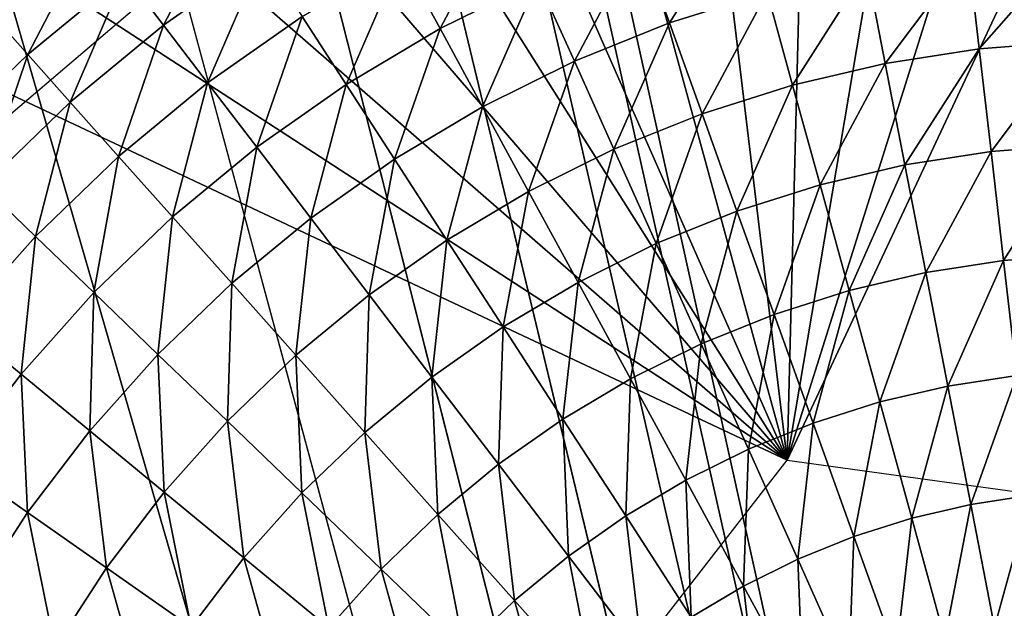
# Model space of a CAD drawing. Extents: x 0 to 615, y 0 to 1809.
# Drawn here: x 55 to 57, y 29 to 30 of the extents above; entities that cross this region are included whole.
import ezdxf

# ---------------------------------------------------------------- set-up
doc = ezdxf.new("R2010")
doc.units = 0
doc.header["$MEASUREMENT"] = 0

msp = doc.modelspace()

# ---------------------------------------------------------------- linework, layer by layer
for points in [[(62.825581, 1805, 15.01497), (23.107241, 1805, 15.01497), (62.825581, 4.999995, 15.01497)], [(62.825581, 4.999995, 15.01497), (23.107241, 1805, 15.01497), (23.107241, 4.999995, 15.01497)], [(23.107241, 4.999995, 14.01497), (23.107241, 1805, 14.01497), (62.825581, 4.999995, 14.01497)], [(62.825581, 4.999995, 14.01497), (23.107241, 1805, 14.01497), (62.825581, 1805, 14.01497)], [(61.5, 1803.5, 26), (49.408852, 61.041889, 26), (61.5, 6.500006, 26)], [(43.145241, 7.999957, 114.385597), (57.666439, 7.999957, 118.825203), (43.145241, 1802, 114.385597)], [(43.145241, 1802, 114.385597), (57.666439, 7.999957, 118.825203), (57.666439, 1802, 118.825203)], [(64, 7.999957, 82), (56.596272, 1746.142944, 82), (57.196152, 1747, 82)], [(64, 7.999957, 82), (55.856731, 1745.404053, 82), (56.596272, 1746.142944, 82)], [(55, 1744.803955, 82), (55.856731, 1745.404053, 82), (64, 7.999957, 82)], [(49, 1744.803955, 82), (49.94788, 1744.362061, 82), (64, 7.999957, 82)], [(64, 7.999957, 82), (58, 60, 82), (49, 1744.803955, 82)], [(64, 7.999957, 82), (54.05212, 1744.362061, 82), (55, 1744.803955, 82)], [(64, 7.999957, 82), (49.94788, 1744.362061, 82), (50.958111, 1744.090942, 82)], [(64, 7.999957, 82), (53.041889, 1744.090942, 82), (54.05212, 1744.362061, 82)], [(64, 7.999957, 82), (50.958111, 1744.090942, 82), (52, 1744, 82)], [(52, 1744, 82), (53.041889, 1744.090942, 82), (64, 7.999957, 82)], [(61.5, 6.500006, 26), (49.408852, 61.041889, 26), (49.5, 60, 26)], [(61.5, 6.500006, 26), (49.5, 60, 26), (49.408852, 58.958111, 26)], [(49.408852, 58.958111, 26), (49.138149, 57.947868, 26), (61.5, 6.500006, 26)], [(61.5, 6.500006, 26), (49.138149, 57.947868, 26), (48.696152, 56.999981, 26)], [(61.5, 6.500006, 26), (48.696152, 56.999981, 26), (48.096272, 56.143219, 26)], [(64, 7.999957, 82), (56.596272, 56.143219, 82), (57.196152, 56.999981, 82)], [(64, 7.999957, 84), (57.196152, 56.999981, 84), (56.596272, 56.143219, 84)], [(48.096272, 56.143219, 26), (47.35672, 55.403709, 26), (61.5, 6.500006, 26)], [(55.856731, 55.403709, 82), (56.596272, 56.143219, 82), (64, 7.999957, 82)], [(64, 7.999957, 84), (56.596272, 56.143219, 84), (55.856731, 55.403709, 84)], [(61.5, 6.500006, 26), (47.35672, 55.403709, 26), (46.5, 54.803848, 26)], [(55, 54.803848, 82), (55.856731, 55.403709, 82), (64, 7.999957, 82)], [(55.856731, 55.403709, 84), (55, 54.803848, 84), (64, 7.999957, 84)], [(46.5, 54.803848, 26), (45.55212, 54.36182, 26), (61.5, 6.500006, 26)], [(64, 7.999957, 82), (54.05212, 54.36182, 82), (55, 54.803848, 82)], [(64, 7.999957, 84), (55, 54.803848, 84), (54.05212, 54.36182, 84)], [(2.999999, 7.999957, 82), (49.94788, 54.36182, 82), (64, 7.999957, 82)], [(61.5, 6.500006, 26), (45.55212, 54.36182, 26), (44.541889, 54.09116, 26)], [(64, 7.999957, 82), (49.94788, 54.36182, 82), (50.958111, 54.09116, 82)], [(64, 7.999957, 82), (53.041889, 54.09116, 82), (54.05212, 54.36182, 82)], [(64, 7.999957, 84), (54.05212, 54.36182, 84), (53.041889, 54.09116, 84)], [(64, 7.999957, 84), (50.958111, 54.09116, 84), (2.999999, 7.999957, 84)], [(61.5, 6.500006, 26), (44.541889, 54.09116, 26), (25.5, 6.500006, 26)], [(64, 7.999957, 82), (50.958111, 54.09116, 82), (52, 53.999962, 82)], [(64, 7.999957, 84), (52, 53.999962, 84), (50.958111, 54.09116, 84)], [(52, 53.999962, 82), (53.041889, 54.09116, 82), (64, 7.999957, 82)], [(53.041889, 54.09116, 84), (52, 53.999962, 84), (64, 7.999957, 84)], [(57.492409, 34.249962, 72.5), (56.75898, 34.21199, 72.5), (56.629162, 29.13892, 72.5)], [(56.629162, 29.13892, 72.5), (58.225922, 34.213539, 72.5), (57.492409, 34.249962, 72.5)], [(56.75898, 34.21199, 72.5), (56.03315, 34.10006, 72.5), (56.629162, 29.13892, 72.5)], [(56.629162, 29.13892, 72.5), (58.951981, 34.1031, 72.5), (58.225922, 34.213539, 72.5)], [(56.629162, 29.13892, 72.5), (56.03315, 34.10006, 72.5), (55.322369, 33.915218, 72.5)], [(58.916939, 28.82361, 72.5), (58.951981, 34.1031, 72.5), (56.629162, 29.13892, 72.5)], [(56.629162, 29.13892, 72.5), (55.322369, 33.915218, 72.5), (54.633942, 33.659401, 72.5)], [(54.633942, 33.659401, 72.5), (53.974918, 33.335331, 72.5), (56.629162, 29.13892, 72.5)], [(56.629162, 29.13892, 72.5), (53.974918, 33.335331, 72.5), (53.352081, 32.946171, 72.5)], [(56.629162, 29.13892, 72.5), (53.352081, 32.946171, 72.5), (52.77179, 32.49604, 72.5)], [(54.560261, 29.999611, 62.400002), (52.177349, 32.837749, 62.400002), (55.006351, 30.379589, 62.400002)], [(52.77179, 32.49604, 72.5), (52.240021, 31.98946, 72.5), (56.629162, 29.13892, 72.5)], [(56.629162, 29.13892, 72.5), (52.240021, 31.98946, 72.5), (51.76223, 31.43173, 72.5)], [(55.212219, 27.31526, 72.5), (51.76223, 31.43173, 72.5), (51.343319, 30.828541, 72.5)], [(56.629162, 29.13892, 72.5), (51.76223, 31.43173, 72.5), (55.212219, 27.31526, 72.5)], [(55.212219, 27.31526, 72.5), (51.343319, 30.828541, 72.5), (50.987579, 30.186001, 72.5)], [(55.173012, 30.591669, 53.08905), (55.00555, 30.27099, 52.775002), (54.9049, 30.40296, 53.08905)], [(55.173012, 30.591669, 53.08905), (55.26326, 30.45237, 52.775002), (55.00555, 30.27099, 52.775002)], [(55.893822, 30.580879, 52.474232), (55.725231, 30.262171, 52.188419), (55.62442, 30.44742, 52.474232)], [(55.893822, 30.580879, 52.474232), (55.980148, 30.388411, 52.188419), (55.725231, 30.262171, 52.188419)], [(56.515209, 30.5807, 52.188419), (56.322361, 30.276779, 51.919182), (56.243992, 30.49481, 52.188419)], [(56.515209, 30.5807, 52.188419), (56.576649, 30.3573, 51.919182), (56.322361, 30.276779, 51.919182)], [(54.81876, 30.51597, 53.414631), (54.65202, 30.19434, 53.08905), (54.557491, 30.300381, 53.414631)], [(54.81876, 30.51597, 53.414631), (54.9049, 30.40296, 53.08905), (54.65202, 30.19434, 53.08905)], [(56.243992, 30.49481, 52.188419), (56.074982, 30.177, 51.919182), (55.980148, 30.388411, 52.188419)], [(56.243992, 30.49481, 52.188419), (56.322361, 30.276779, 51.919182), (56.074982, 30.177, 51.919182)], [(57.099972, 30.458929, 51.919182), (56.884232, 30.17157, 51.667999), (56.836361, 30.418159, 51.919182)], [(57.099972, 30.458929, 51.919182), (57.128819, 30.209419, 51.667999), (56.884232, 30.17157, 51.667999)], [(57.365921, 30.47937, 51.919182), (57.128819, 30.209419, 51.667999), (57.099972, 30.458929, 51.919182)], [(57.365921, 30.47937, 51.919182), (57.375591, 30.22838, 51.667999), (57.128819, 30.209419, 51.667999)], [(55.26326, 30.45237, 52.775002), (55.120152, 30.120729, 52.474232), (55.00555, 30.27099, 52.775002)], [(55.26326, 30.45237, 52.775002), (55.36602, 30.29376, 52.474232), (55.120152, 30.120729, 52.474232)], [(55.62442, 30.44742, 52.474232), (55.480721, 30.116739, 52.188419), (55.36602, 30.29376, 52.474232)], [(55.62442, 30.44742, 52.474232), (55.725231, 30.262171, 52.188419), (55.480721, 30.116739, 52.188419)], [(56.836361, 30.418159, 51.919182), (56.643261, 30.115129, 51.667999), (56.576649, 30.3573, 51.919182)], [(56.836361, 30.418159, 51.919182), (56.884232, 30.17157, 51.667999), (56.643261, 30.115129, 51.667999)], [(54.9049, 30.40296, 53.08905), (54.762482, 30.07048, 52.775002), (54.65202, 30.19434, 53.08905)], [(54.9049, 30.40296, 53.08905), (55.00555, 30.27099, 52.775002), (54.762482, 30.07048, 52.775002)], [(55.980148, 30.388411, 52.188419), (55.83596, 30.05862, 51.919182), (55.725231, 30.262171, 52.188419)], [(55.980148, 30.388411, 52.188419), (56.074982, 30.177, 51.919182), (55.83596, 30.05862, 51.919182)], [(56.576649, 30.3573, 51.919182), (56.40731, 30.04038, 51.667999), (56.322361, 30.276779, 51.919182)], [(56.576649, 30.3573, 51.919182), (56.643261, 30.115129, 51.667999), (56.40731, 30.04038, 51.667999)], [(54.557491, 30.300381, 53.414631), (54.65202, 30.19434, 53.08905), (54.415852, 29.966949, 53.08905)], [(55.36602, 30.29376, 52.474232), (55.248058, 29.952999, 52.188419), (55.120152, 30.120729, 52.474232)], [(55.36602, 30.29376, 52.474232), (55.480721, 30.116739, 52.188419), (55.248058, 29.952999, 52.188419)], [(56.322361, 30.276779, 51.919182), (56.177769, 29.947821, 51.667999), (56.074982, 30.177, 51.919182)], [(56.322361, 30.276779, 51.919182), (56.40731, 30.04038, 51.667999), (56.177769, 29.947821, 51.667999)], [(55.00555, 30.27099, 52.775002), (54.888241, 29.929399, 52.474232), (54.762482, 30.07048, 52.775002)], [(55.00555, 30.27099, 52.775002), (55.120152, 30.120729, 52.474232), (54.888241, 29.929399, 52.474232)], [(55.725231, 30.262171, 52.188419), (55.606701, 29.922251, 51.919182), (55.480721, 30.116739, 52.188419)], [(55.725231, 30.262171, 52.188419), (55.83596, 30.05862, 51.919182), (55.606701, 29.922251, 51.919182)], [(57.375591, 30.22838, 51.667999), (57.15976, 29.941919, 51.436298), (57.128819, 30.209419, 51.667999)], [(57.375591, 30.22838, 51.667999), (57.38596, 29.959379, 51.436298), (57.15976, 29.941919, 51.436298)], [(57.128819, 30.209419, 51.667999), (56.935551, 29.90729, 51.436298), (56.884232, 30.17157, 51.667999)], [(57.128819, 30.209419, 51.667999), (57.15976, 29.941919, 51.436298), (56.935551, 29.90729, 51.436298)], [(50.987579, 30.186001, 72.5), (50.698662, 29.510799, 72.5), (55.212219, 27.31526, 72.5)], [(54.65202, 30.19434, 53.08905), (54.535469, 29.85191, 52.775002), (54.415852, 29.966949, 53.08905)], [(54.65202, 30.19434, 53.08905), (54.762482, 30.07048, 52.775002), (54.535469, 29.85191, 52.775002)], [(56.074982, 30.177, 51.919182), (55.95599, 29.837971, 51.667999), (55.83596, 30.05862, 51.919182)], [(56.074982, 30.177, 51.919182), (56.177769, 29.947821, 51.667999), (55.95599, 29.837971, 51.667999)], [(56.884232, 30.17157, 51.667999), (56.714649, 29.855551, 51.436298), (56.643261, 30.115129, 51.667999)], [(56.884232, 30.17157, 51.667999), (56.935551, 29.90729, 51.436298), (56.714649, 29.855551, 51.436298)], [(55.120152, 30.120729, 52.474232), (55.02861, 29.771919, 52.188419), (54.888241, 29.929399, 52.474232)], [(55.120152, 30.120729, 52.474232), (55.248058, 29.952999, 52.188419), (55.02861, 29.771919, 52.188419)], [(55.480721, 30.116739, 52.188419), (55.388561, 29.768761, 51.919182), (55.248058, 29.952999, 52.188419)], [(55.480721, 30.116739, 52.188419), (55.606701, 29.922251, 51.919182), (55.388561, 29.768761, 51.919182)], [(56.643261, 30.115129, 51.667999), (56.498371, 29.787001, 51.436298), (56.40731, 30.04038, 51.667999)], [(56.643261, 30.115129, 51.667999), (56.714649, 29.855551, 51.436298), (56.498371, 29.787001, 51.436298)], [(54.762482, 30.07048, 52.775002), (54.671661, 29.72084, 52.474232), (54.535469, 29.85191, 52.775002)], [(54.762482, 30.07048, 52.775002), (54.888241, 29.929399, 52.474232), (54.671661, 29.72084, 52.474232)], [(55.83596, 30.05862, 51.919182), (55.743279, 29.711479, 51.667999), (55.606701, 29.922251, 51.919182)], [(55.83596, 30.05862, 51.919182), (55.95599, 29.837971, 51.667999), (55.743279, 29.711479, 51.667999)], [(56.40731, 30.04038, 51.667999), (56.28796, 29.70219, 51.436298), (56.177769, 29.947821, 51.667999)], [(56.40731, 30.04038, 51.667999), (56.498371, 29.787001, 51.436298), (56.28796, 29.70219, 51.436298)], [(55.248058, 29.952999, 52.188419), (55.182812, 29.59901, 51.919182), (55.02861, 29.771919, 52.188419)], [(55.248058, 29.952999, 52.188419), (55.388561, 29.768761, 51.919182), (55.182812, 29.59901, 51.919182)], [(56.177769, 29.947821, 51.667999), (56.08466, 29.60145, 51.436298), (55.95599, 29.837971, 51.667999)], [(56.177769, 29.947821, 51.667999), (56.28796, 29.70219, 51.436298), (56.08466, 29.60145, 51.436298)], [(57.38596, 29.959379, 51.436298), (57.192589, 29.65802, 51.225368), (57.15976, 29.941919, 51.436298)], [(57.38596, 29.959379, 51.436298), (57.396969, 29.673759, 51.225368), (57.192589, 29.65802, 51.225368)], [(54.888241, 29.929399, 52.474232), (54.823669, 29.574631, 52.188419), (54.671661, 29.72084, 52.474232)], [(54.888241, 29.929399, 52.474232), (55.02861, 29.771919, 52.188419), (54.823669, 29.574631, 52.188419)], [(55.606701, 29.922251, 51.919182), (55.540871, 29.569031, 51.667999), (55.388561, 29.768761, 51.919182)], [(55.606701, 29.922251, 51.919182), (55.743279, 29.711479, 51.667999), (55.540871, 29.569031, 51.667999)], [(57.15976, 29.941919, 51.436298), (56.990021, 29.62673, 51.225368), (56.935551, 29.90729, 51.436298)], [(57.15976, 29.941919, 51.436298), (57.192589, 29.65802, 51.225368), (56.990021, 29.62673, 51.225368)], [(56.935551, 29.90729, 51.436298), (56.79044, 29.579941, 51.225368), (56.714649, 29.855551, 51.436298)], [(56.935551, 29.90729, 51.436298), (56.990021, 29.62673, 51.225368), (56.79044, 29.579941, 51.225368)], [(54.535469, 29.85191, 52.775002), (54.671661, 29.72084, 52.474232), (54.47168, 29.49637, 52.474232)], [(56.714649, 29.855551, 51.436298), (56.595032, 29.51807, 51.225368), (56.498371, 29.787001, 51.436298)], [(56.714649, 29.855551, 51.436298), (56.79044, 29.579941, 51.225368), (56.595032, 29.51807, 51.225368)], [(55.95599, 29.837971, 51.667999), (55.889679, 29.485519, 51.436298), (55.743279, 29.711479, 51.667999)], [(55.95599, 29.837971, 51.667999), (56.08466, 29.60145, 51.436298), (55.889679, 29.485519, 51.436298)], [(55.02861, 29.771919, 52.188419), (54.99065, 29.414, 51.919182), (54.823669, 29.574631, 52.188419)], [(55.02861, 29.771919, 52.188419), (55.182812, 29.59901, 51.919182), (54.99065, 29.414, 51.919182)], [(55.388561, 29.768761, 51.919182), (55.34996, 29.411489, 51.667999), (55.182812, 29.59901, 51.919182)], [(55.388561, 29.768761, 51.919182), (55.540871, 29.569031, 51.667999), (55.34996, 29.411489, 51.667999)], [(56.498371, 29.787001, 51.436298), (56.40493, 29.44142, 51.225368), (56.28796, 29.70219, 51.436298)], [(56.498371, 29.787001, 51.436298), (56.595032, 29.51807, 51.225368), (56.40493, 29.44142, 51.225368)], [(54.671661, 29.72084, 52.474232), (54.634441, 29.3622, 52.188419), (54.47168, 29.49637, 52.474232)], [(54.671661, 29.72084, 52.474232), (54.823669, 29.574631, 52.188419), (54.634441, 29.3622, 52.188419)], [(55.743279, 29.711479, 51.667999), (55.70414, 29.354931, 51.436298), (55.540871, 29.569031, 51.667999)], [(55.743279, 29.711479, 51.667999), (55.889679, 29.485519, 51.436298), (55.70414, 29.354931, 51.436298)], [(56.28796, 29.70219, 51.436298), (56.221249, 29.350401, 51.225368), (56.08466, 29.60145, 51.436298)], [(56.28796, 29.70219, 51.436298), (56.40493, 29.44142, 51.225368), (56.221249, 29.350401, 51.225368)], [(57.396969, 29.673759, 51.225368), (57.227139, 29.35928, 51.036381), (57.192589, 29.65802, 51.225368)], [(57.192589, 29.65802, 51.225368), (57.04734, 29.33145, 51.036381), (56.990021, 29.62673, 51.225368)], [(57.192589, 29.65802, 51.225368), (57.227139, 29.35928, 51.036381), (57.04734, 29.33145, 51.036381)], [(56.990021, 29.62673, 51.225368), (56.870201, 29.289961, 51.036381), (56.79044, 29.579941, 51.225368)], [(56.990021, 29.62673, 51.225368), (57.04734, 29.33145, 51.036381), (56.870201, 29.289961, 51.036381)], [(55.182812, 29.59901, 51.919182), (55.171669, 29.23983, 51.667999), (54.99065, 29.414, 51.919182)], [(55.182812, 29.59901, 51.919182), (55.34996, 29.411489, 51.667999), (55.171669, 29.23983, 51.667999)], [(56.08466, 29.60145, 51.436298), (56.045078, 29.245621, 51.225368), (55.889679, 29.485519, 51.436298)], [(56.08466, 29.60145, 51.436298), (56.221249, 29.350401, 51.225368), (56.045078, 29.245621, 51.225368)], [(54.823669, 29.574631, 52.188419), (54.813221, 29.2148, 51.919182), (54.634441, 29.3622, 52.188419)], [(54.823669, 29.574631, 52.188419), (54.99065, 29.414, 51.919182), (54.813221, 29.2148, 51.919182)], [(55.540871, 29.569031, 51.667999), (55.529129, 29.210569, 51.436298), (55.34996, 29.411489, 51.667999)], [(55.540871, 29.569031, 51.667999), (55.70414, 29.354931, 51.436298), (55.529129, 29.210569, 51.436298)], [(56.79044, 29.579941, 51.225368), (56.696751, 29.23501, 51.036381), (56.595032, 29.51807, 51.225368)], [(56.79044, 29.579941, 51.225368), (56.870201, 29.289961, 51.036381), (56.696751, 29.23501, 51.036381)], [(55.212219, 27.31526, 72.5), (50.698662, 29.510799, 72.5), (50.479542, 28.809851, 72.5)], [(56.595032, 29.51807, 51.225368), (56.528019, 29.167, 51.036381), (56.40493, 29.44142, 51.225368)], [(56.595032, 29.51807, 51.225368), (56.696751, 29.23501, 51.036381), (56.528019, 29.167, 51.036381)], [(54.47168, 29.49637, 52.474232), (54.634441, 29.3622, 52.188419), (54.462021, 29.135941, 52.188419)], [(55.889679, 29.485519, 51.436298), (55.877449, 29.127661, 51.225368), (55.70414, 29.354931, 51.436298)], [(55.889679, 29.485519, 51.436298), (56.045078, 29.245621, 51.225368), (55.877449, 29.127661, 51.225368)], [(56.40493, 29.44142, 51.225368), (56.36499, 29.086229, 51.036381), (56.221249, 29.350401, 51.225368)], [(56.40493, 29.44142, 51.225368), (56.528019, 29.167, 51.036381), (56.36499, 29.086229, 51.036381)], [(54.99065, 29.414, 51.919182), (55.007038, 29.055059, 51.667999), (54.813221, 29.2148, 51.919182)], [(54.99065, 29.414, 51.919182), (55.171669, 29.23983, 51.667999), (55.007038, 29.055059, 51.667999)], [(55.34996, 29.411489, 51.667999), (55.3657, 29.053209, 51.436298), (55.171669, 29.23983, 51.667999)], [(55.34996, 29.411489, 51.667999), (55.529129, 29.210569, 51.436298), (55.3657, 29.053209, 51.436298)], [(54.634441, 29.3622, 52.188419), (54.651562, 29.00267, 51.919182), (54.462021, 29.135941, 52.188419)], [(54.634441, 29.3622, 52.188419), (54.813221, 29.2148, 51.919182), (54.651562, 29.00267, 51.919182)], [(55.70414, 29.354931, 51.436298), (55.71933, 28.99724, 51.225368), (55.529129, 29.210569, 51.436298)], [(55.70414, 29.354931, 51.436298), (55.877449, 29.127661, 51.225368), (55.71933, 28.99724, 51.225368)], [(57.227139, 29.35928, 51.036381), (57.107201, 29.02317, 50.870399), (57.04734, 29.33145, 51.036381)], [(57.227139, 29.35928, 51.036381), (57.263229, 29.047251, 50.870399), (57.107201, 29.02317, 50.870399)], [(56.221249, 29.350401, 51.225368), (56.208618, 28.993191, 51.036381), (56.045078, 29.245621, 51.225368)], [(56.221249, 29.350401, 51.225368), (56.36499, 29.086229, 51.036381), (56.208618, 28.993191, 51.036381)], [(57.04734, 29.33145, 51.036381), (56.95348, 28.987169, 50.870399), (56.870201, 29.289961, 51.036381)], [(57.04734, 29.33145, 51.036381), (57.107201, 29.02317, 50.870399), (56.95348, 28.987169, 50.870399)], [(56.870201, 29.289961, 51.036381), (56.802971, 28.939489, 50.870399), (56.696751, 29.23501, 51.036381)], [(56.870201, 29.289961, 51.036381), (56.95348, 28.987169, 50.870399), (56.802971, 28.939489, 50.870399)], [(55.171669, 29.23983, 51.667999), (55.21479, 28.88381, 51.436298), (55.007038, 29.055059, 51.667999)], [(55.171669, 29.23983, 51.667999), (55.3657, 29.053209, 51.436298), (55.21479, 28.88381, 51.436298)], [(56.045078, 29.245621, 51.225368), (56.05983, 28.888519, 51.036381), (55.877449, 29.127661, 51.225368)], [(56.045078, 29.245621, 51.225368), (56.208618, 28.993191, 51.036381), (56.05983, 28.888519, 51.036381)], [(56.696751, 29.23501, 51.036381), (56.656551, 28.880421, 50.870399), (56.528019, 29.167, 51.036381)], [(56.696751, 29.23501, 51.036381), (56.802971, 28.939489, 50.870399), (56.656551, 28.880421, 50.870399)], [(54.813221, 29.2148, 51.919182), (54.85704, 28.858179, 51.667999), (54.651562, 29.00267, 51.919182)], [(54.813221, 29.2148, 51.919182), (55.007038, 29.055059, 51.667999), (54.85704, 28.858179, 51.667999)], [(55.529129, 29.210569, 51.436298), (55.571671, 28.85503, 51.225368), (55.3657, 29.053209, 51.436298)], [(55.529129, 29.210569, 51.436298), (55.71933, 28.99724, 51.225368), (55.571671, 28.85503, 51.225368)], [(56.528019, 29.167, 51.036381), (56.515072, 28.81032, 50.870399), (56.36499, 29.086229, 51.036381)], [(56.528019, 29.167, 51.036381), (56.656551, 28.880421, 50.870399), (56.515072, 28.81032, 50.870399)], [(54.462021, 29.135941, 52.188419), (54.651562, 29.00267, 51.919182), (54.506618, 28.77873, 51.919182)], [(55.877449, 29.127661, 51.225368), (55.919491, 28.772711, 51.036381), (55.71933, 28.99724, 51.225368)], [(55.877449, 29.127661, 51.225368), (56.05983, 28.888519, 51.036381), (55.919491, 28.772711, 51.036381)], [(56.36499, 29.086229, 51.036381), (56.379379, 28.72962, 50.870399), (56.208618, 28.993191, 51.036381)], [(56.36499, 29.086229, 51.036381), (56.515072, 28.81032, 50.870399), (56.379379, 28.72962, 50.870399)], [(55.007038, 29.055059, 51.667999), (55.07729, 28.703329, 51.436298), (54.85704, 28.858179, 51.667999)], [(55.007038, 29.055059, 51.667999), (55.21479, 28.88381, 51.436298), (55.07729, 28.703329, 51.436298)], [(55.3657, 29.053209, 51.436298), (55.435322, 28.702021, 51.225368), (55.21479, 28.88381, 51.436298)], [(55.3657, 29.053209, 51.436298), (55.571671, 28.85503, 51.225368), (55.435322, 28.702021, 51.225368)], [(57.263229, 29.047251, 50.870399), (57.16925, 28.70351, 50.728352), (57.107201, 29.02317, 50.870399)], [(57.263229, 29.047251, 50.870399), (57.300629, 28.723841, 50.728352), (57.16925, 28.70351, 50.728352)], [(57.107201, 29.02317, 50.870399), (57.039822, 28.673229, 50.728352), (56.95348, 28.987169, 50.870399)], [(57.107201, 29.02317, 50.870399), (57.16925, 28.70351, 50.728352), (57.039822, 28.673229, 50.728352)], [(54.651562, 29.00267, 51.919182), (54.722549, 28.6504, 51.667999), (54.506618, 28.77873, 51.919182)], [(54.651562, 29.00267, 51.919182), (54.85704, 28.858179, 51.667999), (54.722549, 28.6504, 51.667999)], [(55.71933, 28.99724, 51.225368), (55.788422, 28.64653, 51.036381), (55.571671, 28.85503, 51.225368)], [(55.71933, 28.99724, 51.225368), (55.919491, 28.772711, 51.036381), (55.788422, 28.64653, 51.036381)], [(56.208618, 28.993191, 51.036381), (56.250271, 28.638781, 50.870399), (56.05983, 28.888519, 51.036381)], [(56.208618, 28.993191, 51.036381), (56.379379, 28.72962, 50.870399), (56.250271, 28.638781, 50.870399)], [(56.95348, 28.987169, 50.870399), (56.913078, 28.63306, 50.728352), (56.802971, 28.939489, 50.870399)], [(56.95348, 28.987169, 50.870399), (57.039822, 28.673229, 50.728352), (56.913078, 28.63306, 50.728352)], [(56.802971, 28.939489, 50.870399), (56.789791, 28.583349, 50.728352), (56.656551, 28.880421, 50.870399)], [(56.802971, 28.939489, 50.870399), (56.913078, 28.63306, 50.728352), (56.789791, 28.583349, 50.728352)], [(55.21479, 28.88381, 51.436298), (55.311089, 28.53894, 51.225368), (55.07729, 28.703329, 51.436298)], [(55.21479, 28.88381, 51.436298), (55.435322, 28.702021, 51.225368), (55.311089, 28.53894, 51.225368)], [(56.05983, 28.888519, 51.036381), (56.128479, 28.53829, 50.870399), (55.919491, 28.772711, 51.036381)], [(56.05983, 28.888519, 51.036381), (56.250271, 28.638781, 50.870399), (56.128479, 28.53829, 50.870399)], [(56.656551, 28.880421, 50.870399), (56.67067, 28.52434, 50.728352), (56.515072, 28.81032, 50.870399)], [(56.656551, 28.880421, 50.870399), (56.789791, 28.583349, 50.728352), (56.67067, 28.52434, 50.728352)], [(54.85704, 28.858179, 51.667999), (54.95401, 28.512899, 51.436298), (54.722549, 28.6504, 51.667999)], [(54.85704, 28.858179, 51.667999), (55.07729, 28.703329, 51.436298), (54.95401, 28.512899, 51.436298)], [(55.571671, 28.85503, 51.225368), (55.6674, 28.510691, 51.036381), (55.435322, 28.702021, 51.225368)], [(55.571671, 28.85503, 51.225368), (55.788422, 28.64653, 51.036381), (55.6674, 28.510691, 51.036381)], [(55.212219, 27.31526, 72.5), (50.479542, 28.809851, 72.5), (50.332458, 28.0903, 72.5)], [(56.515072, 28.81032, 50.870399), (56.556412, 28.45639, 50.728352), (56.379379, 28.72962, 50.870399)], [(56.515072, 28.81032, 50.870399), (56.67067, 28.52434, 50.728352), (56.556412, 28.45639, 50.728352)], [(54.506618, 28.77873, 51.919182), (54.722549, 28.6504, 51.667999), (54.604359, 28.43297, 51.667999)], [(55.919491, 28.772711, 51.036381), (56.014751, 28.428789, 50.870399), (55.788422, 28.64653, 51.036381)], [(55.919491, 28.772711, 51.036381), (56.128479, 28.53829, 50.870399), (56.014751, 28.428789, 50.870399)]]:
    msp.add_3dface(points)

doc.saveas('drawing.dxf')
